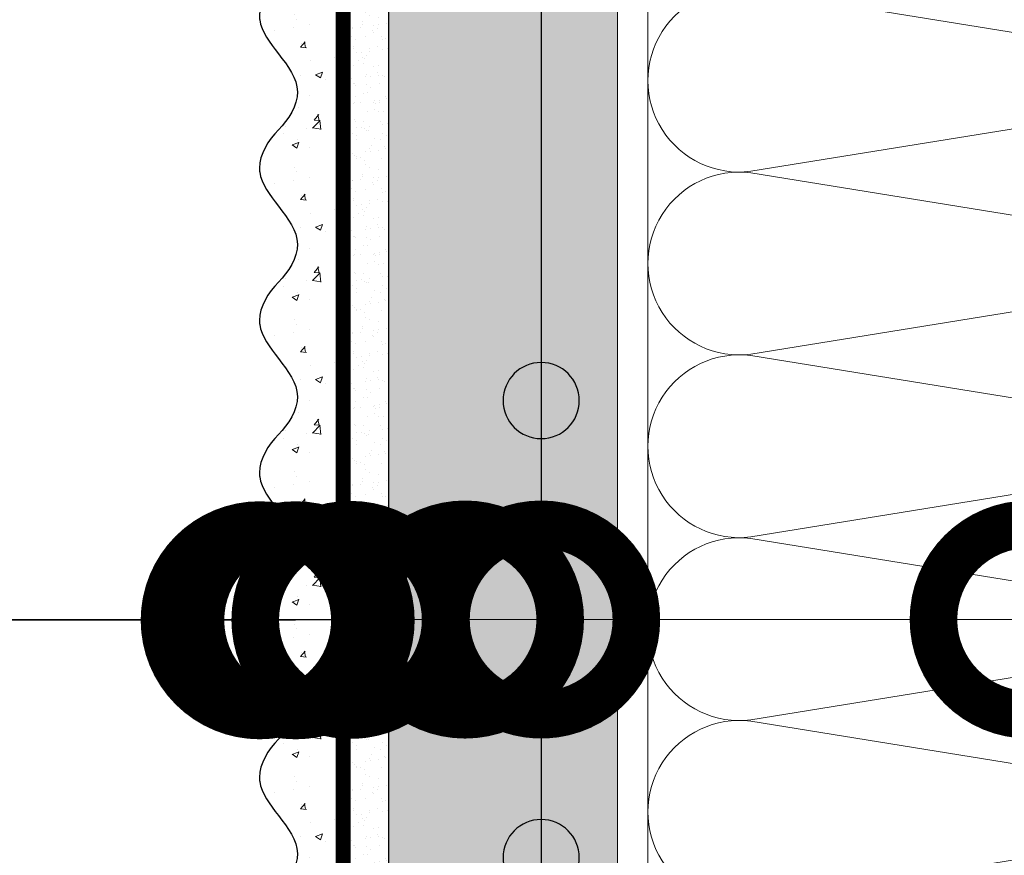
# Model space of a CAD drawing. Units: millimetres. Extents: x -122678 to 40960, y -28550 to 2974.
# Drawn here: x 15009 to 15138, y -27496 to -27386 of the extents above; entities that cross this region are included whole.
import ezdxf
from ezdxf import colors
from ezdxf.entities.mleader import LeaderData, LeaderLine
from ezdxf.math import Vec2, Vec3

# ---------------------------------------------------------------- set-up
doc = ezdxf.new("R2010")
doc.units = ezdxf.units.MM
doc.linetypes.add('Штриховая', pattern=[6, 2, -2, 2])
doc.layers.get('0').update_dxf_attribs({"lineweight": 30})
doc.layers.add('TN-АННОТАЦИИ', color=7, linetype='Continuous', lineweight=20, true_color=0x000000)
for name, color, linetype, lineweight in [('TN-ГРУНТОВКА', 6, 'Continuous', 15), ('TN-СТЯЖКА', 252, 'Continuous', 15), ('TN-УТЕПЛИТЕЛЬ КВ', 42, 'Continuous', 15), ('ТН_Арматура', 7, 'Continuous', 25), ('ТН_Штрих Штукатурка', 7, 'Continuous', 15), ('ТН_Штукатурка', 7, 'Continuous', 25)]:
    doc.layers.add(name, color=color, linetype=linetype, lineweight=lineweight)
doc.styles.add('TN-Текст', font='isocpeur.ttf')

# ---------------------------------------------------------------- blocks, each defined once
blk = doc.blocks.new('*U57')
at = {"layer": 'ТН_Штрих Штукатурка', "ltscale": 100}
h = blk.add_hatch(dxfattribs=at)
h.set_pattern_fill('AR-SAND', color=256, scale=0.1, angle=180, style=0)
h.set_pattern_definition([(217.5, (852.9999999999773, 59398.9397012332), (0.1600031295984064, -4.894132373293424), [0, -3.860800000000001, 0, -4.318000000000001, 0, -4.1275]), (187.5, (852.9999999999773, 59398.9397012332), (-4.495232831380023, -7.168251005683545), [0, -2.082799999999998, 0, -3.479799999999998, 0, -1.333499999999999]), (147.5, (856.1241999999829, 59398.9397012332), (-7.90992370241458, -0.01437184678545994), [0, -1.269999999999999, 0, -4.571999999999996, 0, -5.968999999999996]), (137.5, (856.1241999999829, 59398.9397012332), (-7.635564524722971, -2.229293232572165), [0, -0.635, 0, -2.9972, 0, -3.429])])
h.paths.add_polyline_path([(-3.83693077310454e-13, 879.9999999999999), (11.99999999999962, 879.9999999999999), (11.9999999999996, 919.9999999999926), (-4.014566457044533e-13, 919.9999999999926)])
h = blk.add_hatch(dxfattribs=at)
h.set_pattern_fill('AR-CONC', color=256, scale=0.1, angle=180, style=0)
h.set_pattern_definition([(230.0000000000001, (-3.83693077310454e-13, 879.9999999999999), (-18.2184668996004, 1.593908553890302), [1.905, -20.955]), (175, (-3.83693077310454e-13, 879.9999999999999), (3.524342142496941, -19.10568452390352), [1.524, -16.764058417]), (280.4514447, (-1.518200700000384, 880.1328253499998), (-14.69412470903532, -17.51177519121952), [1.61900088, -17.80902446]), (226.1842, (-3.817481644113991e-13, 874.9199999999998), (-27.107904089213, 4.204232793272705), [2.857499999999999, -31.43249999999999]), (276.6355576100001, (-2.258990000000382, 875.2703499999999), (-23.74041340515029, -24.74261245977216), [2.428502314, -26.713560816]), (171.18415117, (-3.817481644113991e-13, 874.9199999999998), (-23.74041340649769, -24.74261245855328), [2.285996707, -25.145973192]), (201, (-2.540000000000382, 876.1899999999998), (-15.16143912691325, 10.22651981870876), [1.905, -20.955]), (146.0000000000001, (-2.540000000000382, 876.1899999999998), (-6.1802028347647, -18.41879661223193), [1.524, -16.764]), (251.451445, (-3.803453260000382, 877.0422099899998), (-21.34164192787161, -8.192276888590532), [1.61900088, -17.80899376]), (217.5, (-3.83693077310454e-13, 879.9999999999999), (-0.3088603250591784, -8.455503887315311), [0, -16.5608, 0, -17.018, 0, -16.8275]), (187.5, (-3.83693077310454e-13, 879.9999999999999), (-6.681966251030572, -10.01805748181195), [0, -9.702799999999998, 0, -16.1798, 0, -6.4135]), (147.5, (5.664199999999616, 879.9999999999999), (-13.55905951668714, 0.5728743992673392), [0, -6.35, 0, -19.812, 0, -26.289]), (137.5, (8.204199999999616, 879.9999999999999), (-14.8129181386018, -2.542649103333309), [0, -8.254999999999999, 0, -13.1572, 0, -18.669])])
edge = h.paths.add_edge_path()
edge.add_line((11.9999999999996, 919.9999999999999), (11.99999999999962, 879.9999999999999))
edge.add_line((11.99999999999962, 879.9999999999999), (33.91626297328014, 879.9999999999999))
edge.add_spline(control_points=[(33.91626297328014, 879.9999999999999), (33.46087830081644, 883.1248807340904), (28.74975791948255, 889.265895466959), (21.55795630720285, 898.6405146831743), (26.36476861651982, 906.304469849652), (28.9999999999996, 908.9397012331318), (31.63523138347325, 911.5749326166055), (34.28108439063157, 915.7934661309243), (33.96735444011308, 919.6494068640494), (33.91626297328004, 919.9999999999999)], knot_values=[0, 0, 0, 0, 10.05250795184849, 21.23284783932141, 32.41318772684639, 32.41318772684639, 32.41318772684639, 43.59352761434533, 44.72135954999594, 44.72135954999594, 44.72135954999594, 44.72135954999594], degree=3, periodic=0)
edge.add_line((33.91626297328004, 919.9999999999999), (11.99999999999959, 919.9999999999999))
h = blk.add_hatch(dxfattribs=at)
h.set_pattern_fill('AR-SAND', color=256, scale=0.1, angle=180, style=0)
h.set_pattern_definition([(217.5, (852.9999999999773, 59358.9397012332), (0.1600031295984064, -4.894132373293424), [0, -3.860800000000001, 0, -4.318000000000001, 0, -4.1275]), (187.5, (852.9999999999773, 59358.9397012332), (-4.495232831380023, -7.168251005683545), [0, -2.082799999999998, 0, -3.479799999999998, 0, -1.333499999999999]), (147.5, (856.1241999999829, 59358.9397012332), (-7.90992370241458, -0.01437184678545994), [0, -1.269999999999999, 0, -4.571999999999996, 0, -5.968999999999996]), (137.5, (856.1241999999829, 59358.9397012332), (-7.635564524722971, -2.229293232572165), [0, -0.635, 0, -2.9972, 0, -3.429])])
h.paths.add_polyline_path([(-3.659295089164515e-13, 839.9999999999999), (11.99999999999963, 839.9999999999999), (11.99999999999962, 879.9999999999926), (-3.836930773104508e-13, 879.9999999999926)])
h = blk.add_hatch(dxfattribs=at)
h.set_pattern_fill('AR-CONC', color=256, scale=0.1, angle=180, style=0)
h.set_pattern_definition([(230.0000000000001, (-3.659295089164515e-13, 839.9999999999999), (-18.2184668996004, 1.593908553890302), [1.905, -20.955]), (175, (-3.659295089164515e-13, 839.9999999999999), (3.524342142496941, -19.10568452390352), [1.524, -16.764058417]), (280.4514447, (-1.518200700000366, 840.1328253499998), (-14.69412470903532, -17.51177519121952), [1.61900088, -17.80902446]), (226.1842, (-3.639845960173966e-13, 834.9199999999998), (-27.107904089213, 4.204232793272705), [2.857499999999999, -31.43249999999999]), (276.6355576100001, (-2.258990000000364, 835.2703499999999), (-23.74041340515029, -24.74261245977216), [2.428502314, -26.713560816]), (171.18415117, (-3.639845960173966e-13, 834.9199999999998), (-23.74041340649769, -24.74261245855328), [2.285996707, -25.145973192]), (201, (-2.540000000000365, 836.1899999999998), (-15.16143912691325, 10.22651981870876), [1.905, -20.955]), (146.0000000000001, (-2.540000000000365, 836.1899999999998), (-6.1802028347647, -18.41879661223193), [1.524, -16.764]), (251.451445, (-3.803453260000365, 837.0422099899998), (-21.34164192787161, -8.192276888590532), [1.61900088, -17.80899376]), (217.5, (-3.659295089164515e-13, 839.9999999999999), (-0.3088603250591784, -8.455503887315311), [0, -16.5608, 0, -17.018, 0, -16.8275]), (187.5, (-3.659295089164515e-13, 839.9999999999999), (-6.681966251030572, -10.01805748181195), [0, -9.702799999999998, 0, -16.1798, 0, -6.4135]), (147.5, (5.664199999999634, 839.9999999999999), (-13.55905951668714, 0.5728743992673392), [0, -6.35, 0, -19.812, 0, -26.289]), (137.5, (8.204199999999634, 839.9999999999999), (-14.8129181386018, -2.542649103333309), [0, -8.254999999999999, 0, -13.1572, 0, -18.669])])
edge = h.paths.add_edge_path()
edge.add_line((11.99999999999962, 879.9999999999999), (11.99999999999963, 839.9999999999999))
edge.add_line((11.99999999999963, 839.9999999999999), (33.91626297328015, 839.9999999999999))
edge.add_spline(control_points=[(33.91626297328016, 839.9999999999999), (33.46087830081646, 843.1248807340904), (28.74975791948257, 849.265895466959), (21.55795630720286, 858.6405146831743), (26.36476861651984, 866.304469849652), (28.99999999999962, 868.9397012331318), (31.63523138347327, 871.5749326166055), (34.28108439063159, 875.7934661309243), (33.96735444011311, 879.6494068640494), (33.91626297328006, 879.9999999999999)], knot_values=[0, 0, 0, 0, 10.05250795184849, 21.23284783932141, 32.41318772684639, 32.41318772684639, 32.41318772684639, 43.59352761434533, 44.72135954999594, 44.72135954999594, 44.72135954999594, 44.72135954999594], degree=3, periodic=0)
edge.add_line((33.91626297328006, 879.9999999999999), (11.99999999999962, 879.9999999999999))
h = blk.add_hatch(dxfattribs=at)
h.set_pattern_fill('AR-SAND', color=256, scale=0.1, angle=180, style=0)
h.set_pattern_definition([(217.5, (852.9999999999773, 59318.9397012332), (0.1600031295984064, -4.894132373293424), [0, -3.860800000000001, 0, -4.318000000000001, 0, -4.1275]), (187.5, (852.9999999999773, 59318.9397012332), (-4.495232831380023, -7.168251005683545), [0, -2.082799999999998, 0, -3.479799999999998, 0, -1.333499999999999]), (147.5, (856.1241999999829, 59318.9397012332), (-7.90992370241458, -0.01437184678545994), [0, -1.269999999999999, 0, -4.571999999999996, 0, -5.968999999999996]), (137.5, (856.1241999999829, 59318.9397012332), (-7.635564524722971, -2.229293232572165), [0, -0.635, 0, -2.9972, 0, -3.429])])
h.paths.add_polyline_path([(-3.48165940522449e-13, 799.9999999999999), (11.99999999999965, 799.9999999999999), (11.99999999999963, 839.9999999999926), (-3.659295089164483e-13, 839.9999999999926)])
h = blk.add_hatch(dxfattribs=at)
h.set_pattern_fill('AR-CONC', color=256, scale=0.1, angle=180, style=0)
h.set_pattern_definition([(230.0000000000001, (-3.48165940522449e-13, 799.9999999999999), (-18.2184668996004, 1.593908553890302), [1.905, -20.955]), (175, (-3.48165940522449e-13, 799.9999999999999), (3.524342142496941, -19.10568452390352), [1.524, -16.764058417]), (280.4514447, (-1.518200700000348, 800.1328253499998), (-14.69412470903532, -17.51177519121952), [1.61900088, -17.80902446]), (226.1842, (-3.462210276233941e-13, 794.9199999999998), (-27.107904089213, 4.204232793272705), [2.857499999999999, -31.43249999999999]), (276.6355576100001, (-2.258990000000347, 795.2703499999999), (-23.74041340515029, -24.74261245977216), [2.428502314, -26.713560816]), (171.18415117, (-3.462210276233941e-13, 794.9199999999998), (-23.74041340649769, -24.74261245855328), [2.285996707, -25.145973192]), (201, (-2.540000000000347, 796.1899999999998), (-15.16143912691325, 10.22651981870876), [1.905, -20.955]), (146.0000000000001, (-2.540000000000347, 796.1899999999998), (-6.1802028347647, -18.41879661223193), [1.524, -16.764]), (251.451445, (-3.803453260000347, 797.0422099899998), (-21.34164192787161, -8.192276888590532), [1.61900088, -17.80899376]), (217.5, (-3.48165940522449e-13, 799.9999999999999), (-0.3088603250591784, -8.455503887315311), [0, -16.5608, 0, -17.018, 0, -16.8275]), (187.5, (-3.48165940522449e-13, 799.9999999999999), (-6.681966251030572, -10.01805748181195), [0, -9.702799999999998, 0, -16.1798, 0, -6.4135]), (147.5, (5.664199999999652, 799.9999999999999), (-13.55905951668714, 0.5728743992673392), [0, -6.35, 0, -19.812, 0, -26.289]), (137.5, (8.204199999999652, 799.9999999999999), (-14.8129181386018, -2.542649103333309), [0, -8.254999999999999, 0, -13.1572, 0, -18.669])])
edge = h.paths.add_edge_path()
edge.add_line((11.99999999999963, 839.9999999999999), (11.99999999999965, 799.9999999999999))
edge.add_line((11.99999999999965, 799.9999999999999), (33.91626297328018, 799.9999999999999))
edge.add_spline(control_points=[(33.91626297328018, 799.9999999999999), (33.46087830081647, 803.1248807340904), (28.74975791948259, 809.265895466959), (21.55795630720288, 818.6405146831743), (26.36476861651986, 826.304469849652), (28.99999999999964, 828.9397012331318), (31.63523138347329, 831.5749326166055), (34.28108439063161, 835.7934661309243), (33.96735444011312, 839.6494068640494), (33.91626297328008, 839.9999999999999)], knot_values=[0, 0, 0, 0, 10.05250795184849, 21.23284783932141, 32.41318772684639, 32.41318772684639, 32.41318772684639, 43.59352761434533, 44.72135954999594, 44.72135954999594, 44.72135954999594, 44.72135954999594], degree=3, periodic=0)
edge.add_line((33.91626297328008, 839.9999999999999), (11.99999999999963, 839.9999999999999))
h = blk.add_hatch(dxfattribs=at)
h.set_pattern_fill('AR-SAND', color=256, scale=0.1, angle=180, style=0)
h.set_pattern_definition([(217.5, (852.9999999999773, 59278.9397012332), (0.1600031295984064, -4.894132373293424), [0, -3.860800000000001, 0, -4.318000000000001, 0, -4.1275]), (187.5, (852.9999999999773, 59278.9397012332), (-4.495232831380023, -7.168251005683545), [0, -2.082799999999998, 0, -3.479799999999998, 0, -1.333499999999999]), (147.5, (856.1241999999829, 59278.9397012332), (-7.90992370241458, -0.01437184678545994), [0, -1.269999999999999, 0, -4.571999999999996, 0, -5.968999999999996]), (137.5, (856.1241999999829, 59278.9397012332), (-7.635564524722971, -2.229293232572165), [0, -0.635, 0, -2.9972, 0, -3.429])])
h.paths.add_polyline_path([(-3.304023721284465e-13, 759.9999999999999), (11.99999999999967, 759.9999999999999), (11.99999999999965, 799.9999999999926), (-3.481659405224458e-13, 799.9999999999926)])
h = blk.add_hatch(dxfattribs=at)
h.set_pattern_fill('AR-CONC', color=256, scale=0.1, angle=180, style=0)
h.set_pattern_definition([(230.0000000000001, (-3.304023721284465e-13, 759.9999999999999), (-18.2184668996004, 1.593908553890302), [1.905, -20.955]), (175, (-3.304023721284465e-13, 759.9999999999999), (3.524342142496941, -19.10568452390352), [1.524, -16.764058417]), (280.4514447, (-1.518200700000331, 760.1328253499998), (-14.69412470903532, -17.51177519121952), [1.61900088, -17.80902446]), (226.1842, (-3.284574592293916e-13, 754.9199999999998), (-27.107904089213, 4.204232793272705), [2.857499999999999, -31.43249999999999]), (276.6355576100001, (-2.258990000000329, 755.2703499999999), (-23.74041340515029, -24.74261245977216), [2.428502314, -26.713560816]), (171.18415117, (-3.284574592293916e-13, 754.9199999999998), (-23.74041340649769, -24.74261245855328), [2.285996707, -25.145973192]), (201, (-2.540000000000329, 756.1899999999998), (-15.16143912691325, 10.22651981870876), [1.905, -20.955]), (146.0000000000001, (-2.540000000000329, 756.1899999999998), (-6.1802028347647, -18.41879661223193), [1.524, -16.764]), (251.451445, (-3.803453260000329, 757.0422099899998), (-21.34164192787161, -8.192276888590532), [1.61900088, -17.80899376]), (217.5, (-3.304023721284465e-13, 759.9999999999999), (-0.3088603250591784, -8.455503887315311), [0, -16.5608, 0, -17.018, 0, -16.8275]), (187.5, (-3.304023721284465e-13, 759.9999999999999), (-6.681966251030572, -10.01805748181195), [0, -9.702799999999998, 0, -16.1798, 0, -6.4135]), (147.5, (5.66419999999967, 759.9999999999999), (-13.55905951668714, 0.5728743992673392), [0, -6.35, 0, -19.812, 0, -26.289]), (137.5, (8.20419999999967, 759.9999999999999), (-14.8129181386018, -2.542649103333309), [0, -8.254999999999999, 0, -13.1572, 0, -18.669])])
edge = h.paths.add_edge_path()
edge.add_line((11.99999999999965, 799.9999999999999), (11.99999999999967, 759.9999999999999))
edge.add_line((11.99999999999967, 759.9999999999999), (33.9162629732802, 759.9999999999999))
edge.add_spline(control_points=[(33.9162629732802, 759.9999999999999), (33.4608783008165, 763.1248807340904), (28.74975791948261, 769.265895466959), (21.5579563072029, 778.6405146831743), (26.36476861651987, 786.304469849652), (28.99999999999966, 788.9397012331318), (31.63523138347331, 791.5749326166055), (34.28108439063163, 795.7934661309243), (33.96735444011314, 799.6494068640494), (33.9162629732801, 799.9999999999999)], knot_values=[0, 0, 0, 0, 10.05250795184849, 21.23284783932141, 32.41318772684639, 32.41318772684639, 32.41318772684639, 43.59352761434533, 44.72135954999594, 44.72135954999594, 44.72135954999594, 44.72135954999594], degree=3, periodic=0)
edge.add_line((33.9162629732801, 799.9999999999999), (11.99999999999965, 799.9999999999999))
h = blk.add_hatch(dxfattribs=at)
h.set_pattern_fill('AR-SAND', color=256, scale=0.1, angle=180, style=0)
h.set_pattern_definition([(217.5, (852.9999999999773, 59238.9397012332), (0.1600031295984064, -4.894132373293424), [0, -3.860800000000001, 0, -4.318000000000001, 0, -4.1275]), (187.5, (852.9999999999773, 59238.9397012332), (-4.495232831380023, -7.168251005683545), [0, -2.082799999999998, 0, -3.479799999999998, 0, -1.333499999999999]), (147.5, (856.1241999999829, 59238.9397012332), (-7.90992370241458, -0.01437184678545994), [0, -1.269999999999999, 0, -4.571999999999996, 0, -5.968999999999996]), (137.5, (856.1241999999829, 59238.9397012332), (-7.635564524722971, -2.229293232572165), [0, -0.635, 0, -2.9972, 0, -3.429])])
h.paths.add_polyline_path([(-3.12638803734444e-13, 719.9999999999999), (11.99999999999969, 719.9999999999999), (11.99999999999967, 759.9999999999926), (-3.304023721284433e-13, 759.9999999999926)])
h = blk.add_hatch(dxfattribs=at)
h.set_pattern_fill('AR-CONC', color=256, scale=0.1, angle=180, style=0)
h.set_pattern_definition([(230.0000000000001, (-3.12638803734444e-13, 719.9999999999999), (-18.2184668996004, 1.593908553890302), [1.905, -20.955]), (175, (-3.12638803734444e-13, 719.9999999999999), (3.524342142496941, -19.10568452390352), [1.524, -16.764058417]), (280.4514447, (-1.518200700000313, 720.1328253499998), (-14.69412470903532, -17.51177519121952), [1.61900088, -17.80902446]), (226.1842, (-3.106938908353891e-13, 714.9199999999998), (-27.107904089213, 4.204232793272705), [2.857499999999999, -31.43249999999999]), (276.6355576100001, (-2.258990000000311, 715.2703499999999), (-23.74041340515029, -24.74261245977216), [2.428502314, -26.713560816]), (171.18415117, (-3.106938908353891e-13, 714.9199999999998), (-23.74041340649769, -24.74261245855328), [2.285996707, -25.145973192]), (201, (-2.540000000000311, 716.1899999999998), (-15.16143912691325, 10.22651981870876), [1.905, -20.955]), (146.0000000000001, (-2.540000000000311, 716.1899999999998), (-6.1802028347647, -18.41879661223193), [1.524, -16.764]), (251.451445, (-3.803453260000311, 717.0422099899998), (-21.34164192787161, -8.192276888590532), [1.61900088, -17.80899376]), (217.5, (-3.12638803734444e-13, 719.9999999999999), (-0.3088603250591784, -8.455503887315311), [0, -16.5608, 0, -17.018, 0, -16.8275]), (187.5, (-3.12638803734444e-13, 719.9999999999999), (-6.681966251030572, -10.01805748181195), [0, -9.702799999999998, 0, -16.1798, 0, -6.4135]), (147.5, (5.664199999999687, 719.9999999999999), (-13.55905951668714, 0.5728743992673392), [0, -6.35, 0, -19.812, 0, -26.289]), (137.5, (8.204199999999688, 719.9999999999999), (-14.8129181386018, -2.542649103333309), [0, -8.254999999999999, 0, -13.1572, 0, -18.669])])
edge = h.paths.add_edge_path()
edge.add_line((11.99999999999967, 759.9999999999999), (11.99999999999969, 719.9999999999999))
edge.add_line((11.99999999999969, 719.9999999999999), (33.91626297328021, 719.9999999999999))
edge.add_spline(control_points=[(33.91626297328021, 719.9999999999999), (33.46087830081651, 723.1248807340904), (28.74975791948263, 729.265895466959), (21.55795630720292, 738.6405146831743), (26.36476861651989, 746.304469849652), (28.99999999999967, 748.9397012331318), (31.63523138347333, 751.5749326166055), (34.28108439063164, 755.7934661309243), (33.96735444011316, 759.6494068640494), (33.91626297328011, 759.9999999999999)], knot_values=[0, 0, 0, 0, 10.05250795184849, 21.23284783932141, 32.41318772684639, 32.41318772684639, 32.41318772684639, 43.59352761434533, 44.72135954999594, 44.72135954999594, 44.72135954999594, 44.72135954999594], degree=3, periodic=0)
edge.add_line((33.91626297328011, 759.9999999999999), (11.99999999999967, 759.9999999999999))
h = blk.add_hatch(dxfattribs=at)
h.set_pattern_fill('AR-SAND', color=256, scale=0.1, angle=180, style=0)
h.set_pattern_definition([(217.5, (852.9999999999773, 59198.9397012332), (0.1600031295984064, -4.894132373293424), [0, -3.860800000000001, 0, -4.318000000000001, 0, -4.1275]), (187.5, (852.9999999999773, 59198.9397012332), (-4.495232831380023, -7.168251005683545), [0, -2.082799999999998, 0, -3.479799999999998, 0, -1.333499999999999]), (147.5, (856.1241999999829, 59198.9397012332), (-7.90992370241458, -0.01437184678545994), [0, -1.269999999999999, 0, -4.571999999999996, 0, -5.968999999999996]), (137.5, (856.1241999999829, 59198.9397012332), (-7.635564524722971, -2.229293232572165), [0, -0.635, 0, -2.9972, 0, -3.429])])
h.paths.add_polyline_path([(-2.948752353404415e-13, 679.9999999999999), (11.99999999999971, 679.9999999999999), (11.99999999999969, 719.9999999999926), (-3.126388037344408e-13, 719.9999999999926)])
h = blk.add_hatch(dxfattribs=at)
h.set_pattern_fill('AR-CONC', color=256, scale=0.1, angle=180, style=0)
h.set_pattern_definition([(230.0000000000001, (-2.948752353404415e-13, 679.9999999999999), (-18.2184668996004, 1.593908553890302), [1.905, -20.955]), (175, (-2.948752353404415e-13, 679.9999999999999), (3.524342142496941, -19.10568452390352), [1.524, -16.764058417]), (280.4514447, (-1.518200700000295, 680.1328253499998), (-14.69412470903532, -17.51177519121952), [1.61900088, -17.80902446]), (226.1842, (-2.929303224413866e-13, 674.9199999999998), (-27.107904089213, 4.204232793272705), [2.857499999999999, -31.43249999999999]), (276.6355576100001, (-2.258990000000293, 675.2703499999999), (-23.74041340515029, -24.74261245977216), [2.428502314, -26.713560816]), (171.18415117, (-2.929303224413866e-13, 674.9199999999998), (-23.74041340649769, -24.74261245855328), [2.285996707, -25.145973192]), (201, (-2.540000000000294, 676.1899999999998), (-15.16143912691325, 10.22651981870876), [1.905, -20.955]), (146.0000000000001, (-2.540000000000294, 676.1899999999998), (-6.1802028347647, -18.41879661223193), [1.524, -16.764]), (251.451445, (-3.803453260000293, 677.0422099899998), (-21.34164192787161, -8.192276888590532), [1.61900088, -17.80899376]), (217.5, (-2.948752353404415e-13, 679.9999999999999), (-0.3088603250591784, -8.455503887315311), [0, -16.5608, 0, -17.018, 0, -16.8275]), (187.5, (-2.948752353404415e-13, 679.9999999999999), (-6.681966251030572, -10.01805748181195), [0, -9.702799999999998, 0, -16.1798, 0, -6.4135]), (147.5, (5.664199999999705, 679.9999999999999), (-13.55905951668714, 0.5728743992673392), [0, -6.35, 0, -19.812, 0, -26.289]), (137.5, (8.204199999999705, 679.9999999999999), (-14.8129181386018, -2.542649103333309), [0, -8.254999999999999, 0, -13.1572, 0, -18.669])])
edge = h.paths.add_edge_path()
edge.add_line((11.99999999999969, 719.9999999999999), (11.99999999999971, 679.9999999999999))
edge.add_line((11.99999999999971, 679.9999999999999), (33.91626297328023, 679.9999999999999))
edge.add_spline(control_points=[(33.91626297328023, 679.9999999999999), (33.46087830081653, 683.1248807340904), (28.74975791948264, 689.265895466959), (21.55795630720294, 698.6405146831743), (26.36476861651991, 706.304469849652), (28.99999999999969, 708.9397012331318), (31.63523138347334, 711.5749326166055), (34.28108439063166, 715.7934661309243), (33.96735444011318, 719.6494068640494), (33.91626297328013, 719.9999999999999)], knot_values=[0, 0, 0, 0, 10.05250795184849, 21.23284783932141, 32.41318772684639, 32.41318772684639, 32.41318772684639, 43.59352761434533, 44.72135954999594, 44.72135954999594, 44.72135954999594, 44.72135954999594], degree=3, periodic=0)
edge.add_line((33.91626297328013, 719.9999999999999), (11.99999999999969, 719.9999999999999))
h = blk.add_hatch(dxfattribs=at)
h.set_pattern_fill('AR-SAND', color=256, scale=0.1, angle=180, style=0)
h.set_pattern_definition([(217.5, (852.9999999999774, 59158.9397012332), (0.1600031295984064, -4.894132373293424), [0, -3.860800000000001, 0, -4.318000000000001, 0, -4.1275]), (187.5, (852.9999999999774, 59158.9397012332), (-4.495232831380023, -7.168251005683545), [0, -2.082799999999998, 0, -3.479799999999998, 0, -1.333499999999999]), (147.5, (856.124199999983, 59158.9397012332), (-7.90992370241458, -0.01437184678545994), [0, -1.269999999999999, 0, -4.571999999999996, 0, -5.968999999999996]), (137.5, (856.124199999983, 59158.9397012332), (-7.635564524722971, -2.229293232572165), [0, -0.635, 0, -2.9972, 0, -3.429])])
h.paths.add_polyline_path([(-2.77111666946439e-13, 639.9999999999999), (11.99999999999972, 639.9999999999999), (11.99999999999971, 679.9999999999926), (-2.948752353404383e-13, 679.9999999999926)])
h = blk.add_hatch(dxfattribs=at)
h.set_pattern_fill('AR-CONC', color=256, scale=0.1, angle=180, style=0)
h.set_pattern_definition([(230.0000000000001, (-2.77111666946439e-13, 639.9999999999999), (-18.2184668996004, 1.593908553890302), [1.905, -20.955]), (175, (-2.77111666946439e-13, 639.9999999999999), (3.524342142496941, -19.10568452390352), [1.524, -16.764058417]), (280.4514447, (-1.518200700000277, 640.1328253499998), (-14.69412470903532, -17.51177519121952), [1.61900088, -17.80902446]), (226.1842, (-2.751667540473841e-13, 634.9199999999998), (-27.107904089213, 4.204232793272705), [2.857499999999999, -31.43249999999999]), (276.6355576100001, (-2.258990000000276, 635.2703499999999), (-23.74041340515029, -24.74261245977216), [2.428502314, -26.713560816]), (171.18415117, (-2.751667540473841e-13, 634.9199999999998), (-23.74041340649769, -24.74261245855328), [2.285996707, -25.145973192]), (201, (-2.540000000000276, 636.1899999999998), (-15.16143912691325, 10.22651981870876), [1.905, -20.955]), (146.0000000000001, (-2.540000000000276, 636.1899999999998), (-6.1802028347647, -18.41879661223193), [1.524, -16.764]), (251.451445, (-3.803453260000276, 637.0422099899998), (-21.34164192787161, -8.192276888590532), [1.61900088, -17.80899376]), (217.5, (-2.77111666946439e-13, 639.9999999999999), (-0.3088603250591784, -8.455503887315311), [0, -16.5608, 0, -17.018, 0, -16.8275]), (187.5, (-2.77111666946439e-13, 639.9999999999999), (-6.681966251030572, -10.01805748181195), [0, -9.702799999999998, 0, -16.1798, 0, -6.4135]), (147.5, (5.664199999999723, 639.9999999999999), (-13.55905951668714, 0.5728743992673392), [0, -6.35, 0, -19.812, 0, -26.289]), (137.5, (8.204199999999723, 639.9999999999999), (-14.8129181386018, -2.542649103333309), [0, -8.254999999999999, 0, -13.1572, 0, -18.669])])
edge = h.paths.add_edge_path()
edge.add_line((11.99999999999971, 679.9999999999999), (11.99999999999972, 639.9999999999999))
edge.add_line((11.99999999999972, 639.9999999999999), (33.91626297328025, 639.9999999999999))
edge.add_spline(control_points=[(33.91626297328025, 639.9999999999999), (33.46087830081655, 643.1248807340904), (28.74975791948266, 649.265895466959), (21.55795630720295, 658.6405146831743), (26.36476861651993, 666.304469849652), (28.99999999999971, 668.9397012331318), (31.63523138347336, 671.5749326166055), (34.28108439063168, 675.7934661309243), (33.96735444011319, 679.6494068640494), (33.91626297328015, 679.9999999999999)], knot_values=[0, 0, 0, 0, 10.05250795184849, 21.23284783932141, 32.41318772684639, 32.41318772684639, 32.41318772684639, 43.59352761434533, 44.72135954999594, 44.72135954999594, 44.72135954999594, 44.72135954999594], degree=3, periodic=0)
edge.add_line((33.91626297328015, 679.9999999999999), (11.9999999999997, 679.9999999999999))
at = {"layer": 'ТН_Штукатурка', "ltscale": 100}
for points in [[(-4.014566457044566e-13, 919.9999999999999), (-3.83693077310454e-13, 879.9999999999999)], [(11.99999999999962, 879.9999999999999), (11.9999999999996, 919.9999999999999)], [(-3.83693077310454e-13, 879.9999999999999), (-3.659295089164515e-13, 839.9999999999999)], [(11.99999999999963, 839.9999999999999), (11.99999999999962, 879.9999999999999)], [(-3.659295089164515e-13, 839.9999999999999), (-3.48165940522449e-13, 799.9999999999999)], [(11.99999999999965, 799.9999999999999), (11.99999999999963, 839.9999999999999)], [(-3.48165940522449e-13, 799.9999999999999), (-3.304023721284465e-13, 759.9999999999999)], [(11.99999999999967, 759.9999999999999), (11.99999999999965, 799.9999999999999)], [(-3.304023721284465e-13, 759.9999999999999), (-3.12638803734444e-13, 719.9999999999999)], [(11.99999999999969, 719.9999999999999), (11.99999999999967, 759.9999999999999)], [(-3.12638803734444e-13, 719.9999999999999), (-2.948752353404415e-13, 679.9999999999999)], [(11.99999999999971, 679.9999999999999), (11.99999999999969, 719.9999999999999)], [(-2.948752353404415e-13, 679.9999999999999), (-2.77111666946439e-13, 639.9999999999999)], [(11.99999999999972, 639.9999999999999), (11.99999999999971, 679.9999999999999)]]:
    blk.add_lwpolyline(points, dxfattribs=at)
for points in [[(33.91626297328014, 879.9999999999999), (33.46087830081644, 883.1248807340904), (28.74975791948255, 889.265895466959), (21.55795630720285, 898.6405146831743), (26.36476861651982, 906.304469849652), (28.9999999999996, 908.9397012331318), (31.63523138347325, 911.5749326166055), (34.28108439063157, 915.7934661309243), (33.96735444011308, 919.6494068640494), (33.91626297328004, 919.9999999999999)], [(33.91626297328016, 839.9999999999999), (33.46087830081646, 843.1248807340904), (28.74975791948257, 849.265895466959), (21.55795630720286, 858.6405146831743), (26.36476861651984, 866.304469849652), (28.99999999999962, 868.9397012331318), (31.63523138347327, 871.5749326166055), (34.28108439063159, 875.7934661309243), (33.96735444011311, 879.6494068640494), (33.91626297328006, 879.9999999999999)], [(33.91626297328018, 799.9999999999999), (33.46087830081647, 803.1248807340904), (28.74975791948259, 809.265895466959), (21.55795630720288, 818.6405146831743), (26.36476861651986, 826.304469849652), (28.99999999999964, 828.9397012331318), (31.63523138347329, 831.5749326166055), (34.28108439063161, 835.7934661309243), (33.96735444011312, 839.6494068640494), (33.91626297328008, 839.9999999999999)], [(33.9162629732802, 759.9999999999999), (33.4608783008165, 763.1248807340904), (28.74975791948261, 769.265895466959), (21.5579563072029, 778.6405146831743), (26.36476861651987, 786.304469849652), (28.99999999999966, 788.9397012331318), (31.63523138347331, 791.5749326166055), (34.28108439063163, 795.7934661309243), (33.96735444011314, 799.6494068640494), (33.9162629732801, 799.9999999999999)], [(33.91626297328021, 719.9999999999999), (33.46087830081651, 723.1248807340904), (28.74975791948263, 729.265895466959), (21.55795630720292, 738.6405146831743), (26.36476861651989, 746.304469849652), (28.99999999999967, 748.9397012331318), (31.63523138347333, 751.5749326166055), (34.28108439063164, 755.7934661309243), (33.96735444011316, 759.6494068640494), (33.91626297328011, 759.9999999999999)], [(33.91626297328023, 679.9999999999999), (33.46087830081653, 683.1248807340904), (28.74975791948264, 689.265895466959), (21.55795630720294, 698.6405146831743), (26.36476861651991, 706.304469849652), (28.99999999999969, 708.9397012331318), (31.63523138347334, 711.5749326166055), (34.28108439063166, 715.7934661309243), (33.96735444011318, 719.6494068640494), (33.91626297328013, 719.9999999999999)], [(33.91626297328025, 639.9999999999999), (33.46087830081655, 643.1248807340904), (28.74975791948266, 649.265895466959), (21.55795630720295, 658.6405146831743), (26.36476861651993, 666.304469849652), (28.99999999999971, 668.9397012331318), (31.63523138347336, 671.5749326166055), (34.28108439063168, 675.7934661309243), (33.96735444011319, 679.6494068640494), (33.91626297328015, 679.9999999999999)]]:
    blk.add_open_spline(points, degree=3, knots=[0, 0, 0, 0, 10.05250795184849, 21.23284783932141, 32.41318772684639, 32.41318772684639, 32.41318772684639, 43.59352761434533, 44.72135954999594, 44.72135954999594, 44.72135954999594, 44.72135954999594], dxfattribs=at)
blk = doc.blocks.new('*U50')
at = {"ltscale": 100}
for p, q in [((335.9999999984842, 103.9999999999983), (359.9999999985062, 103.9999999999983)), ((359.9999999983764, 103.9999999999983), (383.9999999983984, 103.9999999999983)), ((383.9999999982685, 103.9999999999983), (407.9999999982905, 103.9999999999983)), ((407.9999999981607, 103.9999999999983), (431.9999999981827, 103.9999999999983)), ((431.9999999980529, 103.9999999999983), (455.9999999980749, 103.9999999999983))]:
    blk.add_line(p, q, dxfattribs=at)
at = {"lineweight": 9, "ltscale": 100, "transparency": 33554559}
for points in [[(335.9999999984911, 3.999999999998288, 0.4517184411417457), (347.9043687506275, 17.51195390599307), (336.0956312464043, 90.48804609395775, -1.135041612653805), (359.9043687506275, 90.48804609399413), (348.0956312464043, 17.51195390603672, 0.4517184411390402), (359.9999999983833, 3.999999999998286, 0.4517184411390404)], [(359.9999999983833, 3.999999999998286, 0.4517184411417457), (371.9043687505197, 17.51195390599307), (360.0956312462964, 90.48804609395775, -1.135041612653805), (383.9043687505197, 90.48804609399413), (372.0956312462964, 17.51195390603672, 0.4517184411390402), (383.9999999982754, 3.999999999998284, 0.4517184411390404)], [(383.9999999982754, 3.999999999998284, 0.4517184411417457), (395.9043687504118, 17.51195390599307), (384.0956312461886, 90.48804609395775, -1.135041612653805), (407.9043687504118, 90.48804609399413), (396.0956312461886, 17.51195390603672, 0.4517184411390402), (407.9999999981676, 3.999999999998283, 0.4517184411390404)], [(407.9999999981676, 3.999999999998283, 0.4517184411417457), (419.904368750304, 17.51195390599307), (408.0956312460808, 90.48804609395775, -1.135041612653805), (431.904368750304, 90.48804609399413), (420.0956312460808, 17.51195390603672, 0.4517184411390402), (431.9999999980598, 3.999999999998281, 0.4517184411390404)], [(431.9999999980598, 3.999999999998281, 0.4517184411417457), (443.9043687501962, 17.51195390599306), (432.0956312459729, 90.48804609395775, -1.135041612653805), (455.9043687501962, 90.48804609399413), (444.0956312459729, 17.51195390603672, 0.4517184411390402), (455.9999999979519, 3.999999999998279, 0.4517184411390404)]]:
    blk.add_lwpolyline(points, format="xyb", dxfattribs=at)
blk = doc.blocks.new('*U378')
at = {"color": 7, "ltscale": 5, "transparency": 16777216}
blk.add_lwpolyline([(0, 0), (600.0000000000662, 1.364242052659543e-11)], dxfattribs=at)
at = {"color": 7, "ltscale": 100, "transparency": 16777216}
for centre in [(390, 9.549694368615745e-12), (450, 1.091393642127514e-11)]:
    blk.add_circle(centre, 5, dxfattribs=at)
blk = doc.blocks.new('_DotSmall')
at = {"color": 0, "linetype": 'ByBlock', "const_width": 0.5}
blk.add_lwpolyline([(-0.0625, 0, 1), (0.0625, 0, 1)], format="xyb", close=True, dxfattribs=at)

msp = doc.modelspace()

# ---------------------------------------------------------------- hatches: boundary and pattern name
at = {"layer": 'TN-СТЯЖКА'}
h = msp.add_hatch(dxfattribs=at)
h.set_pattern_fill('AR-SAND', color=256, scale=0.1)
h.set_pattern_definition([(37.50000000000001, (13819.04888300652, -28805.0226818532), (-0.1600031295984046, 4.894132373293424), [0, -3.860800000000001, 0, -4.318000000000001, 0, -4.1275]), (7.499999999999999, (13819.04888300652, -28805.0226818532), (4.495232831380027, 7.168251005683543), [0, -2.0828, 0, -3.4798, 0, -1.3335]), (327.5, (13815.92468300652, -28805.0226818532), (7.90992370241458, 0.01437184678545762), [0, -1.27, 0, -4.572, 0, -5.969]), (317.5, (13815.92468300652, -28805.0226818532), (7.635564524722972, 2.229293232572163), [0, -0.635, 0, -2.9972, 0, -3.429])])
h.paths.add_polyline_path([(15056.97631977555, -27046.24190577347), (15086.97631977555, -27046.24190577347), (15086.97631977554, -27646.24190577347), (15056.97631977554, -27646.24190577347)])

# ---------------------------------------------------------------- linework, layer by layer
at = {"layer": 'TN-ГРУНТОВКА', "linetype": 'Штриховая', "ltscale": 0.5}
msp.add_lwpolyline([(15050.97631977555, -27046.24190577474, 2, 2, 0), (15050.97631977554, -27646.24190577474, 2, 2, 0)], format="xyseb", dxfattribs=at)
at = {"layer": 'TN-СТЯЖКА'}
msp.add_lwpolyline([(15056.97631977555, -27046.24190577347), (15086.97631977555, -27046.24190577347), (15086.97631977554, -27646.24190577347), (15056.97631977554, -27646.24190577347)], close=True, dxfattribs=at)

# ---------------------------------------------------------------- block references
at = {"layer": 'TN-УТЕПЛИТЕЛЬ КВ', "ltscale": 100, "xscale": -1, "rotation": 90}
msp.add_blockref('*U50', (15194.97631977554, -27046.24190577476), dxfattribs=at)
at = {"layer": 'ТН_Арматура', "ltscale": 100, "xscale": -1, "rotation": 90}
msp.add_blockref('*U378', (15076.97631977555, -27046.24190577474), dxfattribs=at)
at = {"layer": 'ТН_Штукатурка', "ltscale": 100, "xscale": 0.5, "yscale": 0.5, "zscale": 0.5, "rotation": 180}
msp.add_blockref('*U57', (15056.97631977555, -27046.24190577347), dxfattribs=at)

# ---------------------------------------------------------------- leaders
at = {"layer": 'TN-АННОТАЦИИ'}
ml = msp.add_multileader_mtext('Standard', dxfattribs=at)
ml.set_content('Краска фасадная ', color=256, style='TN-Текст')
ml.set_leader_properties(color=256, linetype='ByLayer', lineweight=-1)
ml.set_arrow_properties(name='DOTSMALL')
ml.build(insert=Vec2(0, 0))
ml.multileader.update_dxf_attribs({"text_left_attachment_type": 6, "text_right_attachment_type": 6, "dogleg_length": 100, "arrow_head_size": 50, "scale": 10})
ctx = ml.context
ctx.base_point, ctx.scale, ctx.char_height, ctx.arrow_head_size, ctx.landing_gap_size, ctx.plane_origin = Vec3(14648.12505451972, -26116.45574804248), 10, 25, 50, 0, Vec3(12537.39239692921, -27954.9180759241)
ctx.left_attachment, ctx.right_attachment, ctx.text_align_type = 6, 6, 1
notes = []
notes.append((ctx, [(1, (1, 1, 0), (14639.94573542526, -26116.45574804248), (1, 0), 8.179319094457314, [(0, [(15040.0181882889, -27465.08484429144), (14639.98528097135, -27464.98775218526)], 0, [])])]))
ctx.mtext.insert, ctx.mtext.alignment, ctx.mtext.line_spacing_style, ctx.mtext.flow_direction = Vec3(14783.12505451972, -26083.95574804248), 2, 2, 5
ml = msp.add_multileader_mtext('Standard', dxfattribs=at)
ml.set_content('\\A1;Декоративная штукатурка ', color=256, style='TN-Текст')
ml.set_leader_properties(color=256, linetype='ByLayer', lineweight=-1)
ml.set_arrow_properties(name='DOTSMALL')
ml.build(insert=Vec2(0, 0))
ml.multileader.update_dxf_attribs({"text_left_attachment_type": 6, "text_right_attachment_type": 6, "dogleg_length": 100, "arrow_head_size": 50, "scale": 10})
ctx = ml.context
ctx.base_point, ctx.scale, ctx.char_height, ctx.arrow_head_size, ctx.landing_gap_size, ctx.plane_origin = Vec3(14648.12753823949, -26156.45574804248), 10, 25, 50, 0, Vec3(12537.39488064898, -27994.9180759241)
ctx.left_attachment, ctx.right_attachment, ctx.text_align_type = 6, 6, 1
notes.append((ctx, [(1, (1, 1, 0), (14639.94821914503, -26156.45574804248), (1, 0), 8.179319094457314, [(0, [(15044.73981033546, -27465.08599027748), (14639.98528097136, -27464.98775220677)], 0, [])])]))
ctx.mtext.insert, ctx.mtext.alignment, ctx.mtext.line_spacing_style, ctx.mtext.flow_direction = Vec3(14863.12753823949, -26123.95574804248), 2, 2, 5
ml = msp.add_multileader_mtext('Standard', dxfattribs=at)
ml.set_content('Грунтовка кварцевая', color=256, style='TN-Текст')
ml.set_leader_properties(color=256, linetype='ByLayer', lineweight=-1)
ml.set_arrow_properties(name='DOTSMALL')
ml.build(insert=Vec2(0, 0))
ml.multileader.update_dxf_attribs({"text_left_attachment_type": 6, "text_right_attachment_type": 6, "dogleg_length": 100, "arrow_head_size": 50, "scale": 10})
ctx = ml.context
ctx.base_point, ctx.scale, ctx.char_height, ctx.arrow_head_size, ctx.landing_gap_size, ctx.plane_origin = Vec3(14648.13002195926, -26196.45574804248), 10, 25, 50, 0, Vec3(12537.39736436875, -28034.9180759241)
ctx.left_attachment, ctx.right_attachment, ctx.text_align_type = 6, 6, 1
notes.append((ctx, [(1, (1, 1, 0), (14639.9507028648, -26196.45574804248), (1, 0), 8.179319094457314, [(0, [(15051.92885761418, -27465.03445334913), (14639.98528097136, -27464.98775220677)], 0, [])])]))
ctx.mtext.insert, ctx.mtext.alignment, ctx.mtext.line_spacing_style, ctx.mtext.flow_direction = Vec3(14818.13002195926, -26163.95574804248), 2, 2, 5
ml = msp.add_multileader_mtext('Standard', dxfattribs=at)
ml.set_content('Базовый штукатурный слой', color=256, style='TN-Текст')
ml.set_leader_properties(color=256, linetype='ByLayer', lineweight=-1)
ml.set_arrow_properties(name='DOTSMALL')
ml.build(insert=Vec2(0, 0))
ml.multileader.update_dxf_attribs({"text_left_attachment_type": 6, "text_right_attachment_type": 6, "dogleg_length": 100, "arrow_head_size": 50, "scale": 10})
ctx = ml.context
ctx.base_point, ctx.scale, ctx.char_height, ctx.arrow_head_size, ctx.landing_gap_size, ctx.plane_origin = Vec3(14648.13250567904, -26236.45574804248), 10, 25, 50, 0, Vec3(12537.39984808853, -28114.9180759241)
ctx.left_attachment, ctx.right_attachment, ctx.text_align_type = 6, 6, 1
notes.append((ctx, [(1, (1, 1, 0), (14639.95318658458, -26236.45574804248), (1, 0), 8.179319094457314, [(0, [(15066.9686638123, -27464.98775220389), (14639.92754776613, -27464.98775220389)], 0, [])])]))
ctx.mtext.insert, ctx.mtext.alignment, ctx.mtext.line_spacing_style, ctx.mtext.flow_direction = Vec3(14865.00750567904, -26203.95574804248), 2, 2, 5
ml = msp.add_multileader_mtext('Standard', dxfattribs=at)
ml.set_content('Сетка стальная', color=256, style='TN-Текст')
ml.set_leader_properties(color=256, linetype='ByLayer', lineweight=-1)
ml.set_arrow_properties(name='DOTSMALL')
ml.build(insert=Vec2(0, 0))
ml.multileader.update_dxf_attribs({"text_left_attachment_type": 6, "text_right_attachment_type": 6, "dogleg_length": 100, "arrow_head_size": 50, "scale": 10})
ctx = ml.context
ctx.base_point, ctx.scale, ctx.char_height, ctx.arrow_head_size, ctx.landing_gap_size, ctx.plane_origin = Vec3(14648.13655056341, -26276.45574804248), 10, 25, 50, 0, Vec3(12537.39984808853, -28074.9180759241)
ctx.left_attachment, ctx.right_attachment, ctx.text_align_type = 6, 6, 1
notes.append((ctx, [(1, (1, 1, 0), (14639.95723146895, -26276.45574804248), (1, 0), 8.179319094457314, [(0, [(15076.96866381235, -27464.98775220389), (14639.98528097136, -27464.98775220677)], 0, [])])]))
ctx.mtext.insert, ctx.mtext.alignment, ctx.mtext.line_spacing_style, ctx.mtext.flow_direction = Vec3(14774.38655056341, -26246.45574804248), 2, 2, 5
ml = msp.add_multileader_mtext('Standard', dxfattribs=at)
ml.set_content('Плиты из каменной ваты IZOVOL Ф100', color=256, style='TN-Текст')
ml.set_leader_properties(color=256, linetype='ByLayer', lineweight=-1)
ml.set_arrow_properties(name='DOTSMALL')
ml.build(insert=Vec2(0, 0))
ml.multileader.update_dxf_attribs({"text_left_attachment_type": 6, "text_right_attachment_type": 6, "dogleg_length": 100, "arrow_head_size": 50, "scale": 10})
ctx = ml.context
ctx.base_point, ctx.scale, ctx.char_height, ctx.arrow_head_size, ctx.landing_gap_size, ctx.plane_origin = Vec3(14648.13250567904, -26316.45574804248), 10, 25, 50, 0, Vec3(12537.42548543294, -28234.9180759241)
ctx.left_attachment, ctx.right_attachment, ctx.text_align_type = 6, 6, 1
notes.append((ctx, [(1, (1, 1, 0), (14639.95318658458, -26316.45574804248), (1, 0), 8.179319094457314, [(0, [(15140.96866381227, -27464.98775220389), (14639.92754776613, -27464.98775220389)], 0, [])])]))
ctx.mtext.insert, ctx.mtext.alignment, ctx.mtext.line_spacing_style, ctx.mtext.flow_direction = Vec3(14951.25750567904, -26286.45574804248), 2, 2, 5
ml = msp.add_multileader_mtext('Standard', dxfattribs=at)
ml.set_content('Наружная стена', color=256, style='TN-Текст')
ml.set_leader_properties(color=256, linetype='ByLayer', lineweight=-1)
ml.set_arrow_properties(name='DOTSMALL')
ml.build(insert=Vec2(0, 0))
ml.multileader.update_dxf_attribs({"text_left_attachment_type": 6, "text_right_attachment_type": 6, "dogleg_length": 100, "arrow_head_size": 50, "scale": 10})
ctx = ml.context
ctx.base_point, ctx.scale, ctx.char_height, ctx.arrow_head_size, ctx.landing_gap_size, ctx.plane_origin = Vec3(14648.10686859361, -26356.45574804248), 10, 25, 50, 0, Vec3(12537.39984834751, -28234.9180759241)
ctx.left_attachment, ctx.right_attachment, ctx.text_align_type = 6, 6, 1
notes.append((ctx, [(1, (1, 1, 0), (14639.92754949915, -26356.45574804248), (1, 0), 8.179319094457314, [(0, [(15384.85207043213, -27464.98775220389), (14639.92754949915, -27464.98775220389)], 0, [])])]))
ctx.mtext.insert, ctx.mtext.alignment, ctx.mtext.line_spacing_style, ctx.mtext.flow_direction = Vec3(14775.60686859361, -26323.95574804248), 2, 2, 5
for ctx, leaders in notes:
    for number, flags, end, landing, length, lines in leaders:
        leader = LeaderData()
        leader.index, (leader.has_last_leader_line, leader.has_dogleg_vector, leader.attachment_direction) = number, flags
        leader.last_leader_point, leader.dogleg_vector, leader.dogleg_length = Vec3(end), Vec3(landing), length
        for number, points, colour, breaks in lines:
            line = LeaderLine()
            line.index, line.vertices, line.color, line.breaks = number, Vec3.list(points), colors.encode_raw_color(colour), breaks
            leader.lines.append(line)
        ctx.leaders.append(leader)

doc.saveas('drawing.dxf')
